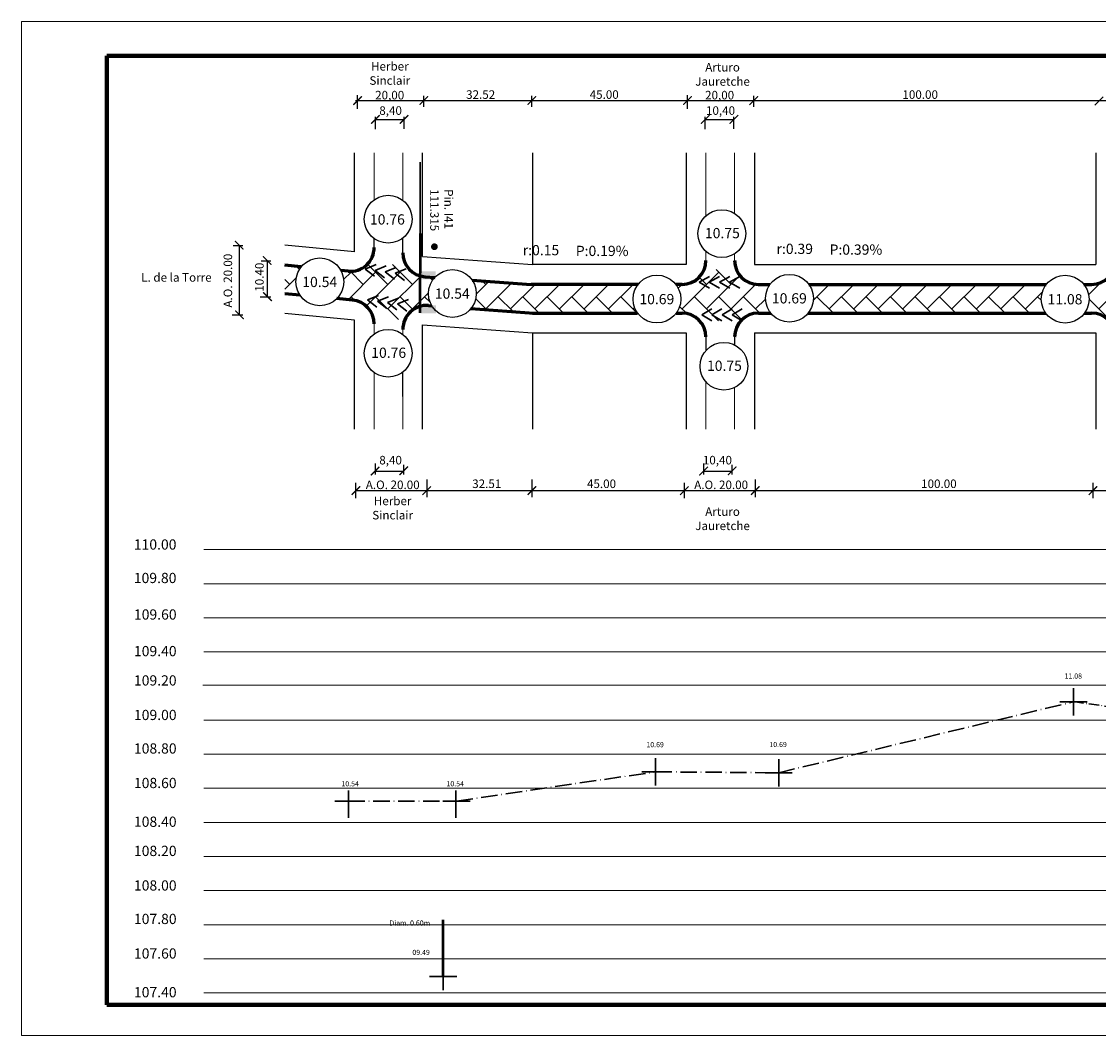
# Model space of a CAD drawing. Units: millimetres. Extents: x 7770 to 8714, y -403 to 324.
# Drawn here: x 7770 to 8085, y -403 to -106 of the extents above; entities that cross this region are included whole.
import ezdxf

# ---------------------------------------------------------------- set-up
doc = ezdxf.new("R2010")
doc.units = ezdxf.units.MM
doc.linetypes.add('ACAD_ISO10W100', pattern=[18, 12, -3, 0, -3])
for name, color, linetype, lineweight in [('02', 7, 'Continuous', 20), ('03', 7, 'Continuous', 30), ('82-MANZSBJ', 7, 'Continuous', 30), ('83-ROTULO', 7, 'Continuous', 60), ('ALTIMETRIA CORDON CUNETA', 3, 'ACAD_ISO10W100', 30), ('BADENES', 5, 'Continuous', 30), ('CORDON', 6, 'Continuous', 20), ('CORDON MUNICIPAL', 10, 'Continuous', 60), ('DELTA', 1, 'Continuous', 15), ('emis', 1, 'Continuous', 50), ('NARANJA', 170, 'Continuous', 15), ('ROTULO', 7, 'Continuous', 70), ('TEXTO', 3, 'Continuous', 20)]:
    doc.layers.add(name, color=color, linetype=linetype, lineweight=lineweight)
for name, color, linetype in [('COTA EXISTENTE', 7, 'Continuous'), ('COTACUN', 11, 'Continuous'), ('COTACUNETA', 7, 'Continuous'), ('PINCHOTES', 7, 'Continuous')]:
    doc.layers.add(name, color=color, linetype=linetype)
pattern_1 = [(315, (7729.64294304779, 6351.261002343146), (7.184204896855324, -2.03021618033773e-15), [15.24, -5.08]), (44.99999999999999, (7733.23504304779, 6347.668902343146), (7.184204896855324, -2.03021618033773e-15), [15.24, -5.08])]

# ---------------------------------------------------------------- blocks, each defined once
blk = doc.blocks.new('_ArchTick')
at = {"color": 0, "linetype": 'ByBlock', "lineweight": -3, "const_width": 0.15}
blk.add_lwpolyline([(-0.5, -0.5), (0.5, 0.5)], dxfattribs=at)
blk = doc.blocks.new('baden')
at = {"layer": 'BADENES'}
for p, q in [((-8.864154154594871, 0), (-11.86415415459487, 1.732050807568157)), ((-11.86415415459487, -1.732050807568157), (-8.864154154594871, 0)), ((-5.938105114764767, 0), (-8.938105114764767, 1.732050807568157)), ((-8.938105114764767, -1.732050807568157), (-5.938105114764767, 0)), ((-2.92602281017389, 0), (-5.92602281017389, 1.732050807568157)), ((-5.92602281017389, -1.732050807568157), (-2.92602281017389, 0)), ((0, 0), (-3, 1.732050807568157)), ((-3, -1.732050807568157), (0, 0))]:
    blk.add_line(p, q, dxfattribs=at)

msp = doc.modelspace()

# ---------------------------------------------------------------- hatches: boundary and pattern name
at = {"layer": 'emis'}
for points in [[(7890.954138235419, -181.2736255418773), (7886.45211301351, -181.2655349878675), (7886.456314529594, -178.9275824369514), (7890.958339751503, -178.9356729909629)], [(7891.003278282237, -191.1905020443033), (7886.501253060328, -191.1824114902935), (7886.505454576412, -188.8444589393774), (7891.007479798322, -188.8525494933889)]]:
    msp.add_hatch(color=256, dxfattribs=at).paths.add_polyline_path(points)
at = {"layer": 'NARANJA', "ltscale": 0.2}
h = msp.add_hatch(dxfattribs=at)
h.set_pattern_fill('AR-HBONE', color=256, scale=0.05, angle=-90.00000000000001, style=0)
h.set_pattern_definition(pattern_1)
h.paths.add_polyline_path([(7881.937307245363, -193.0397544014309, -0.3144511099639181), (7888.821644543913, -188.9404860281725), (7889.81353293687, -189.0122816154876, -0.3309313919873506), (7890.662473996482, -180.7040782902191), (7887.810930595401, -180.4976758011039, -0.2536597586575498), (7882.189588639564, -176.9017294420487), (7870.836627562115, -176.9017294420487, -0.2221088158655424), (7865.253896918587, -178.891337613612), (7863.15542457659, -178.6918699200291, -0.3293390488685687), (7861.985923898442, -186.9284180543823), (7866.578678220724, -187.3649766372732, -0.3342018819349531), (7872.79568081156, -193.0397544014309)])
h.paths.add_polyline_path([(7985.506287569654, -191.1622216415731), (7989.107669989567, -191.1622216415731, -0.3334806591120819), (7988.884288870176, -182.7622216415734), (7985.506287569654, -182.7622216415734, -0.3039347777488305), (7979.03337627883, -178.4270704967826), (7969.579198860481, -178.4270704967826, -0.3039347777487923), (7963.106287569654, -182.7622216415734), (7961.300408121194, -182.7622216415734, -0.3333773229037261), (7961.422469118216, -191.1622216415731), (7963.106287569656, -191.1622216415731, -0.2120714720368182), (7968.299595926407, -193.46865707808), (7980.312979212903, -193.46865707808, -0.2120714720368107)])
h.paths.add_polyline_path([(8069.665152636374, -191.1622216415731, -0.3334318672829698), (8069.84783543619, -182.7622216415734), (8000.301484767105, -182.7622216415734, -0.3334806591120819), (8000.078103647716, -191.1622216415731)])
h.paths.add_polyline_path([(8185.429228426129, -191.1622216415731, -0.333493041704565), (8185.196648872176, -182.7622216415734), (8119.864673829788, -182.7622216415734, -0.3334115200874389), (8119.701942822282, -191.1622216415731)])
h.paths.add_polyline_path([(8100.022275700462, -193.8118637461198, -0.2289191211555669), (8105.506287569656, -191.1622216415731), (8108.66795698039, -191.1622216415731, -0.3334115200874389), (8108.505225972885, -182.7622216415734), (8105.506287569656, -182.7622216415734, -0.2888197269799861), (8099.191400307182, -178.782519451765), (8089.421174832128, -178.782519451765, -0.2888197269799862), (8083.106287569654, -182.7622216415734), (8080.861015311158, -182.7622216415734, -0.3334318672829698), (8081.043698110971, -191.1622216415731), (8083.106287569654, -191.1622216415731, -0.2289191211555669), (8088.590299438848, -193.8118637461198)])
h.paths.add_polyline_path([(8216.956536788686, -192.8424690316247, -0.1787525727686689), (8221.506287569657, -191.1622216415731), (8224.32081844571, -191.1622216415749, -0.3333488232198784), (8224.393249495446, -182.7622216415734), (8221.506287569657, -182.7622216415734, -0.2399182623572209), (8215.84566724563, -179.8801552917507), (8204.766907893678, -179.8801552917507, -0.2399182623572209), (8199.106287569655, -182.7622216415734), (8196.62252356562, -182.7622216415734, -0.333493041704565), (8196.389944011666, -191.1622216415731), (8199.106287569655, -191.1622216415731, -0.1787525727685851), (8203.656038350626, -192.8424690316247)])
h.paths.add_polyline_path([(8263.361413665549, -191.1622216415749, -0.3333717758336719), (8263.475519432766, -182.7622216415734), (8235.520167897681, -182.7622216415734, -0.3333488232198784), (8235.59259894742, -191.1622216415749)])
h.paths.add_polyline_path([(8302.442719733448, -191.1622216415731, -0.3354173074493815), (8301.602398455732, -182.7622216415734), (8274.559799248102, -182.7622216415734, -0.333371775833627), (8274.67390501532, -191.1622216415731)])
h.paths.add_polyline_path([(8330.506287569657, -194.7383329734807), (8330.506287569657, -180.2067947222245), (8320.514223417165, -180.2067947222245, -0.2243720688338109), (8315.106287569655, -182.7622216415734), (8313.555682251008, -182.7622216415734, -0.3354173074493815), (8312.715360973292, -191.1622216415731), (8315.106287569655, -191.1622216415731, -0.2713041292462037), (8321.211775788342, -194.7383329734807)])
edge = h.paths.add_edge_path()
edge.add_line((7846.760205955577, -177.133442687667), (7846.760205955577, -185.4811562628236))
edge.add_line((7846.760205955577, -185.4811562628236), (7851.171401006916, -185.9004569537251))
edge.add_arc((7856.996496592629, -182.0186710995978), 6.99999999999925, 140.7641644356154, 213.6790945497247, ccw=False)
edge.add_line((7851.574653345379, -177.591074030956), (7846.760205955577, -177.133442687667))
h = msp.add_hatch(dxfattribs=at)
h.set_pattern_fill('AR-HBONE', color=256, scale=0.05, angle=-90.00000000000001, style=0)
h.set_pattern_definition(pattern_1)
h.paths.add_polyline_path([(7950.10225546374, -191.1622216415731, -0.1585719620623018), (7948.762362290979, -187.0435822176555, -0.1660283870127403), (7950.224316460763, -182.7622216415734), (7918.887563219558, -182.7470872336712), (7901.618213065083, -181.4970845663851, -0.1502374685703583), (7902.827021120292, -185.4292717260437, -0.1721356332894502), (7901.261832636327, -189.8409407736004), (7919.515923254356, -191.1622216415731)])
at = {"layer": 'PINCHOTES'}
msp.add_hatch(color=256, dxfattribs=at).paths.add_polyline_path([(7890.569453079045, -170.7174508186076, 1), (7890.569453079045, -172.7174508186076, 1)])

# ---------------------------------------------------------------- linework, layer by layer
at = {"layer": '02'}
for p, q in [((7823.00277237739, -260.4538039953031), (8412.951183040868, -260.4538039953034)), ((7823.00277237739, -270.441491410204), (8412.951183040868, -270.4414914102033)), ((7823.00277237739, -280.4291788251039), (8412.951183040868, -280.4291788251041)), ((7823.00277237739, -290.4168662400039), (8412.951183040868, -290.4168662400041)), ((7822.72527237739, -300.1247410698043), (8412.951183040868, -300.1247410698033)), ((7823.00277237739, -310.3922410698042), (8412.951183040868, -310.392241069804)), ((7823.00277237739, -320.3799284847041), (8412.951183040868, -320.3799284847039)), ((7823.00277237739, -330.3676158996041), (8412.951183040868, -330.3676158996034)), ((7823.00277237739, -340.355303314504), (8412.951183040868, -340.3553033145045)), ((7823.00277237739, -350.3429907294039), (8412.951183040868, -350.3429907294039)), ((7823.00277237739, -360.3306781443041), (8412.951183040868, -360.3306781443039)), ((7823.00277237739, -370.3183655592043), (8412.951183040868, -370.3183655592038)), ((7823.00277237739, -380.3060529741042), (8412.951183040868, -380.3060529741037)), ((7823.00277237739, -390.2937403890041), (8412.951183040868, -390.2937403890037))]:
    msp.add_line(p, q, dxfattribs=at)
at = {"layer": '03', "ltscale": 0.5}
for p, q in [((8077.765948776619, -301.034323018055), (8077.765948776619, -309.0324710980552)), ((8073.76687473662, -305.0333970580549), (8081.765022816618, -305.0333970580549)), ((7955.347935551095, -321.5413067235171), (7955.347935551095, -329.5394548035173)), ((7991.431396871441, -321.7973494443762), (7991.431396871441, -329.7954975243764)), ((7951.348861511096, -325.540380763517), (7959.347009591094, -325.540380763517)), ((7987.432322831442, -325.7964234843761), (7995.43047091144, -325.7964234843761)), ((7865.370196374819, -330.9836830976791), (7865.370196374819, -338.9818311776788)), ((7896.812473037689, -330.9836830976791), (7896.812473037689, -338.9818311776788)), ((7861.371122334818, -334.0969750076582), (7869.36927041482, -334.0969750076582)), ((7893.066608605181, -334.0969750076582), (7901.064756685182, -334.0969750076582)), ((7893.174791318115, -381.4811756274565), (7893.174791318115, -389.4793237074563)), ((7889.175717278116, -385.4802496674564), (7897.173865358116, -385.4802496674564))]:
    msp.add_line(p, q, dxfattribs=at)
at = {"layer": '82-MANZSBJ', "lineweight": -3}
for p, q in [((7867.116287569655, -173.242221641573), (7867.116287569656, -144.171752697932)), ((7887.116287569655, -174.6322216415724), (7887.116287569655, -144.1717526979319)), ((7919.306287569657, -144.1717526979319), (7919.306287569655, -176.9622216415742)), ((7919.306287569655, -144.171752697932), (7919.306287569655, -176.9622216415742)), ((7964.306287569657, -144.1717526979319), (7964.306287569655, -176.9622216415742)), ((7984.306287569655, -144.1717526979319), (7984.306287569655, -176.9622216415742)), ((8084.306287569655, -144.1717526979319), (8084.306287569655, -176.9622216415742)), ((7867.116287569655, -173.242221641573), (7867.116287569655, -149.9122216415731)), ((7867.116287569655, -173.242221641573), (7867.116287569655, -150.0922216415734)), ((7867.116287569655, -173.242221641573), (7846.760205955577, -171.3072994752455)), ((7887.116287569655, -174.6322216415724), (7919.306287569655, -176.9622216415742)), ((7964.306287569655, -176.9622216415742), (7919.306287569655, -176.9622216415742)), ((7984.306287569655, -176.9622216415742), (8084.306287569655, -176.9622216415742)), ((7867.116287569655, -193.242221641573), (7846.760205955577, -191.3072994752455)), ((7867.116287569656, -225.2008072549135), (7867.116287569655, -193.242221641573)), ((7887.116287569655, -215.6022216415736), (7887.116287569655, -194.6322216415724)), ((7887.116287569655, -194.6322216415724), (7919.306287569655, -196.9622216415742)), ((7919.306287569655, -196.9622216415742), (7919.306287569657, -225.2008072549133)), ((7919.306287569655, -196.9622216415742), (7964.306287569655, -196.9622216415742)), ((7964.306287569655, -196.9622216415742), (7964.306287569657, -225.2008072549133)), ((7984.306287569655, -196.9622216415742), (7984.306287569655, -225.2008072549133)), ((7984.306287569655, -196.9622216415742), (8084.306287569655, -196.9622216415742)), ((8084.306287569655, -196.9622216415742), (8084.306287569655, -225.2008072549133)), ((7867.116287569655, -225.2008072549133), (7867.116287569655, -215.6022216415736)), ((7887.116287569655, -225.2008072549133), (7887.116287569655, -215.6022216415736))]:
    msp.add_line(p, q, dxfattribs=at)
at = {"layer": '83-ROTULO', "lineweight": 20}
for p, q in [((7769.603012492734, -105.7589156427487), (8713.979342436653, -105.7588630685291)), ((7769.603957404997, -402.7588630685241), (7769.603012492567, -105.7588630685291)), ((7769.603957404997, -402.7588630685245), (8713.967302155352, -402.7588630685291))]:
    msp.add_line(p, q, dxfattribs=at)
at = {"layer": 'ALTIMETRIA CORDON CUNETA', "ltscale": 0.4}
for p, q in [((7991.431396871441, -325.7964234843761), (8077.765948776619, -305.0333970580551)), ((7897.065682645181, -334.0969750076582), (7955.347935551095, -325.540380763517)), ((7955.347935551092, -325.540380763517), (7991.431396871441, -325.7964234843761)), ((7865.370196374819, -334.0969750076582), (7896.79889944766, -334.0969750076582))]:
    msp.add_line(p, q, dxfattribs=at)
at = {"layer": 'ALTIMETRIA CORDON CUNETA', "ltscale": 0.25}
msp.add_line((8077.780490876504, -304.9676111523958), (8117.24470240227, -310.5816192708079), dxfattribs=at)
at = {"layer": 'CORDON', "linetype": 'Continuous', "ltscale": 2}
for p, q in [((7872.916287569656, -157.9933223223093), (7872.916287569656, -144.171752697932)), ((7881.316287569655, -158.1332427942039), (7881.316287569655, -144.1717526979319)), ((7970.106287569654, -144.1717526979319), (7970.106287569654, -162.6650708659513)), ((7978.506287569656, -144.1717526979319), (7978.506287569656, -161.953309443616)), ((7970.106287569654, -173.0907596616858), (7970.106287569654, -175.7622216415734)), ((7978.506287569656, -173.8025210840228), (7978.506287569654, -175.7622216415734)), ((7872.916287569656, -197.2473006130899), (7872.916287569656, -194.3335660659436)), ((7881.316287569655, -197.3938789880635), (7881.316287569655, -195.922220363464)), ((7872.916287569657, -225.2008072549135), (7872.916287569656, -208.5912151445086)), ((7970.106287569656, -211.3334218864879), (7970.106287569656, -225.2008072549135)), ((7978.506287569654, -212.9937339706416), (7978.506287569654, -225.2008072549133)), ((7881.316287569655, -225.2008072549135), (7881.316287569655, -215.6022216415736))]:
    msp.add_line(p, q, dxfattribs=at)
at = {"layer": 'CORDON', "linetype": 'Continuous', "lineweight": -3, "ltscale": 2}
for p, q in [((7872.916287569656, -171.9227481849416), (7872.916287569656, -169.3308154096471)), ((7881.316287569655, -173.515941465816), (7881.316287569655, -169.1908949377525)), ((7970.106287569656, -198.1622216415731), (7970.106287569656, -202.1277050145113)), ((7978.506287569654, -198.1622216415731), (7978.506287569654, -200.4673929303576)), ((7881.316287569655, -215.6022216415736), (7881.316287569655, -208.444636769535))]:
    msp.add_line(p, q, dxfattribs=at)
at = {"layer": 'CORDON MUNICIPAL', "linetype": 'Continuous', "ltscale": 2}
for p, q in [((7851.574653345379, -177.591074030956), (7846.760205955577, -177.1334426876672)), ((7865.253896918585, -178.891337613612), (7863.15542457659, -178.6918699200291)), ((7887.810930595401, -180.4976758011039), (7890.662473996484, -180.7040782902191)), ((7901.618213065084, -181.4970845663852), (7918.887563219559, -182.7470872336712)), ((7950.224316460762, -182.7622216415734), (7918.887563219559, -182.7470872336712)), ((7963.106287569654, -182.7622216415734), (7961.300408121194, -182.7622216415734)), ((7985.506287569654, -182.7622216415734), (7988.884288870177, -182.7622216415734)), ((8000.301484767105, -182.7622216415734), (8069.84783543619, -182.7622216415734)), ((8080.861015311158, -182.7622216415734), (8083.106287569654, -182.7622216415734)), ((7851.171401006916, -185.9004569537251), (7846.760205955577, -185.4811562628236)), ((7866.578678220724, -187.3649766372732), (7861.985923898442, -186.9284180543823)), ((7888.821644543909, -188.9404860281725), (7889.81353293687, -189.0122816154876)), ((7901.261832636325, -189.8409407736003), (7919.725011919752, -191.1773560494753)), ((7919.306287569655, -191.1622216415731), (7950.102255463741, -191.1622216415731)), ((7961.422469118216, -191.1622216415731), (7963.106287569656, -191.1622216415731)), ((7985.506287569654, -191.1622216415731), (7989.107669989567, -191.1622216415731)), ((8000.078103647716, -191.1622216415731), (8069.665152636374, -191.1622216415731)), ((8081.043698110971, -191.1622216415731), (8083.106287569654, -191.1622216415731))]:
    msp.add_line(p, q, dxfattribs=at)
for centre, start, end in [((7865.916287569656, -171.9227481849416), 264.5701346507527, 0), ((7888.316287569655, -173.515941465816), 180, 265.8599953134902), ((7963.106287569654, -175.7622216415734), 270, 0), ((7985.506287569654, -175.7622216415734), 180, 270), ((8083.106287569654, -175.7622216415734), 270, 0), ((7865.916287569656, -194.3335660659436), 0, 84.57013465075269), ((7888.316287569655, -195.922220363464), 85.85999531349012, 180), ((7963.106287569656, -198.1622216415731), 0, 90), ((7985.506287569654, -198.1622216415731), 90, 180), ((8083.106287569654, -198.1622216415731), 0, 90)]:
    msp.add_arc(centre, 7, start, end, dxfattribs=at)
at = {"layer": 'COTA EXISTENTE'}
for p, q in [((7867.466162998531, -128.9084105370189), (7887.461533198533, -128.9084105370189)), ((7964.131433897182, -128.9084105370189), (7984.126804097185, -128.9084105370189)), ((8080.356879522949, -128.9087133257403), (8196.282010873174, -129.0294874540818)), ((7873.264820356533, -134.4429184693195), (7881.662875840531, -134.4429184693195)), ((7969.930091255184, -134.4429184693195), (7978.328146739183, -134.4429184693195)), ((7833.456193711769, -191.6578244957174), (7833.456193711769, -171.2620777118706)), ((7841.667884051283, -186.3550700940219), (7841.667884051283, -175.7644134311396)), ((7873.193233814554, -237.4316593380294), (7881.591289298556, -237.4316593380294)), ((7969.415941653348, -237.4316593380294), (7977.81399713735, -237.4316593380294)), ((7867.479056209808, -240.8409240677196), (7867.479056209808, -245.3467836332455)), ((7888.323957010192, -239.8986701965867), (7888.323957010192, -245.0568558991189)), ((7919.114489585051, -239.8986701965867), (7919.114489585051, -245.0568558991189)), ((7963.701764048602, -240.8409240677196), (7963.701764048602, -245.3467836332455)), ((7984.546664848986, -239.8986701965867), (7984.546664848986, -245.0568558991189)), ((8083.424194852401, -240.8409240677196), (8083.424194852401, -245.3467836332455))]:
    msp.add_line(p, q, dxfattribs=at)
at = {"layer": 'COTA EXISTENTE', "color": 0}
for p, q in [((7868.052338963935, -131.3009448717035), (7868.052338963935, -127.3095125166506)), ((7887.461533198533, -130.7826876557751), (7887.461533198533, -127.5119384740169)), ((7919.109489913118, -130.7826876557751), (7919.109489913118, -127.5119384740169)), ((7964.717609862586, -131.3009448717035), (7964.717609862586, -127.3095125166506)), ((7984.126804097185, -130.7826876557751), (7984.126804097185, -127.5119384740169)), ((7873.264820356533, -137.2901922652813), (7873.264820356533, -133.6431036613199)), ((7881.662875840535, -137.1557760850114), (7881.662875840531, -133.6431036613199)), ((7969.930091255184, -137.2901922652813), (7969.930091255184, -133.6431036613199)), ((7978.328146739186, -137.1557760850114), (7978.328146739183, -133.6431036613199)), ((7831.59879260108, -171.3571163157691), (7834.462798924576, -171.3571163157691)), ((7839.810482940597, -175.8594520350381), (7842.674489264093, -175.8594520350381)), ((7839.492617519893, -186.3609215812872), (7842.674489264093, -186.3550700940219)), ((7831.280927180376, -191.6636759829827), (7834.462798924576, -191.6578244957174)), ((7873.187382327289, -235.2563928066378), (7873.193233814554, -238.438264550838)), ((7881.496250694656, -235.5742582273418), (7881.496250694656, -238.438264550838)), ((7969.410090166083, -235.2563928066378), (7969.415941653348, -238.438264550838)), ((7977.71895853345, -235.5742582273418), (7977.71895853345, -238.438264550838))]:
    msp.add_line(p, q, dxfattribs=at)
at = {"layer": 'COTA EXISTENTE', "ltscale": 0.5}
for p, q in [((7886.922854663784, -128.9087133257403), (8080.356879522949, -128.9087133257403)), ((7867.479056209808, -243.0938538504826), (8406.2112835749, -243.2454176470063))]:
    msp.add_line(p, q, dxfattribs=at)
at = {"layer": 'COTACUNETA'}
for centre in [(7877.023027471773, -163.6620688659791), (7974.778145153489, -167.8779152638203), (7856.996496592629, -182.018671099599), (7895.827021120292, -185.4292717260437), (7994.592886818641, -186.8133831370947), (7955.762362290979, -187.0435822176555), (8075.354425373674, -187.0839651856081), (7877.018591894784, -202.9192578787993), (7975.380156568622, -206.7305634504996)]:
    msp.add_circle(centre, 7, dxfattribs=at)
at = {"layer": 'emis', "color": 6, "linetype": 'Continuous', "lineweight": 30, "ltscale": 10}
msp.add_line((7886.3466952646, -146.9050984283796), (7886.37231848068, -178.6617307378516), dxfattribs=at)
at = {"layer": 'emis'}
for p, q in [((7886.368852989975, -167.8319606811866, 0.3), (7886.317391334491, -191.078089640093, 0.3)), ((7893.174791318115, -385.4802496674564), (7893.174791318115, -368.8658068978438))]:
    msp.add_line(p, q, dxfattribs=at)
at = {"layer": 'ROTULO', "color": 4, "lineweight": 80}
for p, q in [((7794.603012492567, -115.7588630685291), (8704.066357242924, -115.7588630685286)), ((7794.603957404997, -393.7588630685243), (7794.603012492567, -115.7588630685291)), ((7794.603957404997, -393.7588630685243), (8704.06730215535, -393.7588630685293))]:
    msp.add_line(p, q, dxfattribs=at)

# ---------------------------------------------------------------- block references
at = {"layer": '03', "color": 0, "xscale": 2.499421274998895, "yscale": 2.499421275000032, "zscale": 2.499421275, "rotation": 180}
for p in [(7868.052338963935, -128.9084105370189), (7964.717609862586, -128.9084105370189), (8085.306123581595, -129.0294744233115), (7873.264820356533, -134.4429184693195), (7969.930091255184, -134.4429184693195)]:
    msp.add_blockref('_ArchTick', p, dxfattribs=at)
at = {"layer": '03', "color": 0, "xscale": 2.499421274998895, "yscale": 2.499421275000032, "zscale": 2.499421275}
for p in [(7887.461533198533, -128.9084105370189), (7919.109489913118, -128.9084105370189), (7984.126804097185, -128.9084105370189), (7881.662875840531, -134.4429184693195), (7978.328146739183, -134.4429184693195)]:
    msp.add_blockref('_ArchTick', p, dxfattribs=at)
at = {"layer": '03', "color": 0, "ltscale": 0.5, "xscale": 2.499421274998895, "yscale": 2.499421275000032, "zscale": 2.499421275, "rotation": 180}
for p in [(7887.461533198533, -128.9087133257403), (7919.109489913118, -128.9087133257403), (7984.126804097185, -128.9087133257403)]:
    msp.add_blockref('_ArchTick', p, dxfattribs=at)
at = {"layer": 'COTA EXISTENTE', "color": 0, "xscale": 2.499421274998895, "yscale": 2.499421275000032, "zscale": 2.499421275}
for p, rotation in [((7833.379101418968, -171.2620777118706), 90), ((7841.590791758485, -175.7644134311396), 90), ((7841.667884051283, -186.3550700940219), 270), ((7833.456193711769, -191.6578244957174), 270), ((7873.193233814554, -237.4316593380294), 180), ((7969.415941653348, -237.4316593380294), 180)]:
    msp.add_blockref('_ArchTick', p, dxfattribs=dict(at, rotation=rotation))
for p in [(7881.591289298556, -237.3545670452298), (7977.81399713735, -237.3545670452298), (7888.323957010192, -243.1711152363936), (7919.114489585051, -243.1711152363936), (7984.546664848986, -243.1711152363936)]:
    msp.add_blockref('_ArchTick', p, dxfattribs=at)
at = {"layer": 'COTA EXISTENTE', "color": 0, "linetype": 'Continuous', "xscale": 2.499421274998895, "yscale": 2.499421275000032, "zscale": 2.499421275}
for p in [(7867.552743481885, -243.1711905858805), (7963.775451320679, -243.1711905858805), (8083.497882124479, -243.1711905858805)]:
    msp.add_blockref('_ArchTick', p, dxfattribs=at)
at = {"layer": 'TEXTO'}
for p, rotation in [((7870.297475338787, -178.2540142052244, -0.5999999999999999), 172.0308187723477), ((7968.173610171151, -182.1488258541872, -0.5999999999999999), 180), ((7870.972013736266, -187.2709451327178), 172.2151221575591), ((7968.891040434831, -191.6818577246672), 180)]:
    msp.add_blockref('baden', p, dxfattribs=dict(at, rotation=rotation))

# ---------------------------------------------------------------- texts
at = {"layer": '03', "color": 0, "char_height": 2.499421275}
for s, insert, width, attachment_point in [('{\\fArial|b0|i0|c0|p34;Herber Sinclair}', (7877.505975116056, -117.6157472575069), 22.0360088143, 2), ('{\\fArial|b0|i0|c0|p34;Arturo Jauretche}', (7974.990199874297, -117.8943859585625), 22.0360088143, 2), ('{\\fArial|b0|i0|c0|p34;L. de la Torre}', (7804.673277658185, -179.4621822366439), 23.03878133170142, 1), ('{\\fArial|b0|i0|c0|p34;Herber Sinclair}', (7878.332114880514, -244.9299425756952), 22.0360088143, 2), ('{\\fArial|b0|i0|c0|p34;Arturo Jauretche}', (7974.990199874297, -248.0572180496574), 22.0360088143, 2)]:
    msp.add_mtext(s, dxfattribs=dict(at, insert=insert, width=width, attachment_point=attachment_point))
at = {"layer": '03', "color": 0, "char_height": 2.499421275, "attachment_point": 5}
for s, insert in [('{\\fArial|b0|i0|c0|p34;20,00}', (7877.463848098534, -127.3183719591684)), ('{\\fArial|b0|i0|c0|p34;20,00}', (7974.129118997185, -127.3183719591684)), ('{\\fArial|b0|i0|c0|p34;8,40}', (7877.727893208103, -131.8385539200822)), ('{\\fArial|b0|i0|c0|p34;10,40}', (7974.393164106754, -131.8385539200822)), ('{\\fArial|b0|i0|c0|p34;8,40}', (7877.727893208103, -234.2370007186573)), ('{\\fArial|b0|i0|c0|p34;10,40}', (7973.476739535567, -234.2370007186573))]:
    msp.add_mtext(s, dxfattribs=dict(at, insert=insert))
at = {"layer": '03', "color": 0, "ltscale": 0.5, "char_height": 2.499421275, "attachment_point": 5}
for s, insert in [('{\\fArial|b0|i0|c0|p34;32.52}', (7904.119696275479, -127.1507870289911)), ('{\\fArial|b0|i0|c0|p34;45.00}', (7940.312016414434, -127.1507870289911)), ('{\\fArial|b0|i0|c0|p34;100.00}', (8032.893736753983, -127.1507870289911)), ('{\\fArial|b0|i0|c0|p34;A.O. 20.00}', (7878.353567517146, -241.4668957098064)), ('{\\fArial|b0|i0|c0|p34;32.51}', (7905.899779186125, -241.1546415553429)), ('{\\fArial|b0|i0|c0|p34;45.00}', (7939.523381148765, -241.1546415553429)), ('{\\fArial|b0|i0|c0|p34;A.O. 20.00}', (7974.57627535594, -241.4668957098064)), ('{\\fArial|b0|i0|c0|p34;100.00}', (8038.370401152676, -241.1546415553429))]:
    msp.add_mtext(s, dxfattribs=dict(at, insert=insert))
at = {"layer": '03', "color": 0, "ltscale": 0.5, "char_height": 2.499421275, "attachment_point": 5, "rotation": 90}
for s, insert in [('{\\fArial|b0|i0|c0|p34;A.O. 20.00}', (7830.056466713608, -181.6601276769902)), ('{\\fArial|b0|i0|c0|p34;10.40}', (7839.298135711624, -180.6428984312602))]:
    msp.add_mtext(s, dxfattribs=dict(at, insert=insert))
at = {"layer": '03', "char_height": 2.99930553, "width": 13.579955648181, "attachment_point": 1}
for s, insert in [('110.00', (7802.499045664988, -257.4388514447647)), ('109.80', (7802.499045664988, -267.2491130894933)), ('109.60', (7802.537776585557, -277.9465035850795)), ('109.40', (7802.537776585557, -288.6735019650843)), ('109.20', (7802.537776585557, -297.2604578175257)), ('109.00', (7802.537776585557, -307.3772885192653)), ('108.80', (7802.537776585557, -317.1875501639939)), ('108.60', (7802.537776585557, -327.3043808657354)), ('108.40', (7802.537776585557, -338.6474964322484)), ('108.20', (7802.537776585557, -347.1988948920259)), ('108.00', (7802.537776585557, -357.3157255937656)), ('107.80', (7802.537776585557, -367.1259872384942)), ('107.60', (7802.537776585557, -377.2428179402357)), ('107.40', (7802.537776585557, -388.5859335067487))]:
    msp.add_mtext(s, dxfattribs=dict(at, insert=insert))
at = {"layer": '03', "linetype": 'Continuous', "char_height": 1.499652765, "attachment_point": 5}
for s, insert in [('{\\fArial|b0|i0|c0|p34;11.08}', (8077.742425383062, -297.4773617465602)), ('{\\fArial|b0|i0|c0|p34;10.69}', (7955.236651140794, -317.5774442604451)), ('{\\fArial|b0|i0|c0|p34;10.69}', (7991.257391989308, -317.5334266914455)), ('{\\fArial|b0|i0|c0|p34;10.54}', (7865.888435834744, -329.0348182901265)), ('{\\fArial|b0|i0|c0|p34;10.54}', (7896.664913517548, -329.0348182901265)), ('{\\fArial|b0|i0|c0|p34;Diam. 0.60m}', (7883.348682651502, -369.8190867149186)), ('{\\fArial|b0|i0|c0|p34;09.49}', (7886.669163724129, -378.4275634127406))]:
    msp.add_mtext(s, dxfattribs=dict(at, insert=insert))
at = {"layer": 'COTACUN', "char_height": 3, "width": 8.0051, "attachment_point": 1}
for s, insert in [('10.76', (7871.682844664388, -162.2188106572848)), ('10.75', (7969.827185005551, -166.2308092441481)), ('10.54', (7851.854301425793, -180.5391895848798)), ('10.54', (7890.684825953455, -183.9497902113244)), ('10.69', (7950.620167124142, -185.5641007029362)), ('10.69', (7989.450691651805, -185.3339016223754)), ('11.08', (8070.212230206837, -185.6044836708888)), ('10.76', (7872.067631746845, -201.272151859127)), ('10.75', (7970.429196420683, -205.0834574308274))]:
    msp.add_mtext(s, dxfattribs=dict(at, insert=insert))
at = {"layer": 'DELTA', "char_height": 3, "attachment_point": 1}
for s, insert, width in [('{\\fWingdings 3|b0|i0|c2|p16;r}:0.15', (7916.452411505787, -171.2229846202613, -0.3), 44.281), ('P:0.19%', (7931.991609580405, -171.4456819479897, -0.3), 24.608), ('{\\fWingdings 3|b0|i0|c2|p16;r}:0.39', (7990.800855351364, -170.8377595643874, -0.3), 44.281), ('P:0.39%', (8006.340053425981, -171.0604568921158, -0.3), 24.608)]:
    msp.add_mtext(s, dxfattribs=dict(at, insert=insert, width=width))
at = {"layer": 'PINCHOTES', "insert": (7896.007908566063, -154.858663305246), "char_height": 2.5, "width": 22.0715933071624, "attachment_point": 1, "rotation": 270}
msp.add_mtext('Pin. I41\\P111.315', dxfattribs=at)

doc.saveas('drawing.dxf')
